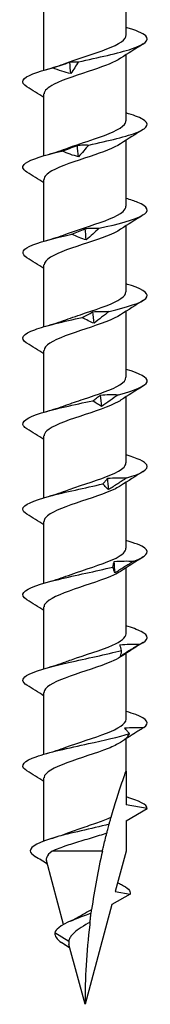
# Model space of a CAD drawing. Units: millimetres. Extents: x -26 to 70, y -263 to 4.
# Drawn here: x -4 to 4, y -120 to -57 of the extents above; entities that cross this region are included whole.
import ezdxf

# ---------------------------------------------------------------- set-up
doc = ezdxf.new("R2010")
doc.units = ezdxf.units.MM

# ---------------------------------------------------------------- blocks, each defined once
blk = doc.blocks.new('SWWZ80x120-Front')
at = {"layer": ''}
for p, q in [((2.637, -57.666), (2.637, -53.419)), ((-2.638, -59.912), (-2.638, -55.943)), ((2.637, -63.166), (2.637, -58.919)), ((-2.638, -65.412), (-2.638, -61.443)), ((2.637, -68.666), (2.637, -64.419)), ((-2.638, -70.912), (-2.638, -66.943)), ((2.637, -74.166), (2.637, -69.919)), ((-2.638, -76.412), (-2.638, -72.443)), ((2.637, -79.666), (2.637, -75.419)), ((-2.638, -81.912), (-2.638, -77.943)), ((2.637, -85.166), (2.637, -80.919)), ((-2.638, -87.412), (-2.638, -83.443)), ((2.637, -90.666), (2.637, -86.419)), ((-2.638, -92.912), (-2.638, -88.943)), ((2.637, -96.166), (2.637, -91.919)), ((-2.638, -98.412), (-2.638, -94.443)), ((2.637, -101.666), (2.637, -97.419)), ((-2.638, -103.912), (-2.638, -99.943)), ((2.637, -105), (2.637, -102.92)), ((2.637, -105), (2.637, -107.166)), ((-2.638, -109.493), (-2.638, -105.443)), ((4, -107.407), (2.637, -107.166)), ((2.637, -108.193), (4, -107.407)), ((2.637, -108.193), (2.637, -110.157)), ((1.116, -110.157), (-2.109, -110.157)), ((2.637, -110.157), (1.945, -112.74)), ((-1.376, -114.864), (-2.477, -110.756)), ((2.893, -112.907), (1.719, -113.584)), ((1.945, -112.74), (2.893, -112.907)), ((1.719, -113.584), (0, -120)), ((-1.04, -115.953), (-1.949, -115.407)), ((-0.97, -116.38), (-1.519, -116.032)), ((0, -120), (-1.032, -116.15))]:
    blk.add_line(p, q, dxfattribs=at)
for points, knots in [([(-0.429, -59.376), (0.834, -59.098), (2.149, -58.82), (2.992, -58.542), (3.831, -58.265), (4.181, -57.988), (3.901, -57.712), (3.716, -57.528), (3.258, -57.345), (2.632, -57.162)], [54.870507, 54.870507, 54.870507, 54.870507, 55.822851, 55.822851, 55.822851, 56.771472, 56.771472, 56.771472, 57.399477, 57.399477, 57.399477, 57.399477]), ([(-1.236, -59.469), (-0.623, -59.239), (0.115, -59.009), (0.777, -58.78), (1.662, -58.472), (2.375, -58.165), (2.575, -57.857), (2.617, -57.794), (2.636, -57.73), (2.634, -57.666)], [54.489509, 54.489509, 54.489509, 54.489509, 55.276886, 55.276886, 55.276886, 56.330902, 56.330902, 56.330902, 56.548668, 56.548668, 56.548668, 56.548668]), ([(2.284, -59.15), (1.91, -59.396), (1.267, -59.641), (0.542, -59.887), (-0.372, -60.197), (-1.38, -60.508), (-1.992, -60.818), (-2.404, -61.026), (-2.626, -61.235), (-2.631, -61.443)], [-56.02695, -56.02695, -56.02695, -56.02695, -55.185035, -55.185035, -55.185035, -54.121704, -54.121704, -54.121704, -53.407075, -53.407075, -53.407075, -53.407075]), ([(-2.084, -59.761), (-1.901, -59.707), (-1.716, -59.649), (-1.349, -59.529), (-1.165, -59.465), (-0.981, -59.397)], [0, 0, 0, 0, 0.0645654, 0.0645654, 0.1295968, 0.1295968, 0.1295968, 0.1295968]), ([(-0.981, -59.397), (-0.89, -59.38), (-0.798, -59.372), (-0.615, -59.366), (-0.521, -59.369), (-0.429, -59.376)], [0, 0, 0, 0, 0.0632993, 0.0632993, 0.1267737, 0.1267737, 0.1267737, 0.1267737]), ([(-0.429, -59.376), (-0.505, -59.501), (-0.584, -59.626), (-0.747, -59.878), (-0.83, -60.004), (-0.915, -60.13)], [0, 0, 0, 0, 0.0717317, 0.0717317, 0.1436998, 0.1436998, 0.1436998, 0.1436998]), ([(-3.732, -60.974), (-3.962, -60.832), (-4.05, -60.69), (-3.969, -60.548), (-3.82, -60.286), (-3.106, -60.024), (-2.084, -59.761)], [53.044768, 53.044768, 53.044768, 53.044768, 53.531523, 53.531523, 53.531523, 54.42981, 54.42981, 54.42981, 54.42981]), ([(-0.915, -60.13), (-1.109, -60.088), (-1.304, -60.034), (-1.692, -59.909), (-1.89, -59.837), (-2.084, -59.761)], [0, 0, 0, 0, 0.0662289, 0.0662289, 0.1342945, 0.1342945, 0.1342945, 0.1342945]), ([(0.243, -64.728), (1.51, -64.451), (2.722, -64.173), (3.394, -63.895), (4.063, -63.618), (4.18, -63.341), (3.698, -63.064), (3.465, -62.93), (3.093, -62.796), (2.632, -62.662)], [48.755485, 48.755485, 48.755485, 48.755485, 49.707829, 49.707829, 49.707829, 50.65645, 50.65645, 50.65645, 51.116292, 51.116292, 51.116292, 51.116292]), ([(-1.235, -64.969), (-0.675, -64.759), (-0.01, -64.549), (0.606, -64.338), (1.515, -64.029), (2.282, -63.719), (2.537, -63.409), (2.604, -63.328), (2.635, -63.247), (2.633, -63.166)], [48.206324, 48.206324, 48.206324, 48.206324, 48.926676, 48.926676, 48.926676, 49.988472, 49.988472, 49.988472, 50.265482, 50.265482, 50.265482, 50.265482]), ([(-3.734, -66.474), (-4.038, -66.283), (-4.082, -66.092), (-3.83, -65.901), (-3.484, -65.638), (-2.596, -65.376), (-1.483, -65.114)], [46.761583, 46.761583, 46.761583, 46.761583, 47.4165, 47.4165, 47.4165, 48.314788, 48.314788, 48.314788, 48.314788]), ([(2.286, -64.65), (1.875, -64.921), (1.129, -65.191), (0.32, -65.462), (-0.604, -65.771), (-1.575, -66.08), (-2.126, -66.389), (-2.455, -66.574), (-2.627, -66.759), (-2.63, -66.943)], [-49.743764, -49.743764, -49.743764, -49.743764, -48.816271, -48.816271, -48.816271, -47.757314, -47.757314, -47.757314, -47.12389, -47.12389, -47.12389, -47.12389]), ([(-1.483, -65.114), (-1.319, -65.06), (-1.153, -65.002), (-0.823, -64.881), (-0.658, -64.818), (-0.493, -64.75)], [0, 0, 0, 0, 0.0645654, 0.0645654, 0.1295968, 0.1295968, 0.1295968, 0.1295968]), ([(-0.424, -65.483), (-0.599, -65.441), (-0.776, -65.386), (-1.127, -65.262), (-1.306, -65.19), (-1.483, -65.114)], [0, 0, 0, 0, 0.0662289, 0.0662289, 0.1342945, 0.1342945, 0.1342945, 0.1342945]), ([(-0.493, -64.75), (-0.371, -64.733), (-0.249, -64.724), (-0.004, -64.719), (0.12, -64.722), (0.243, -64.728)], [0, 0, 0, 0, 0.0632993, 0.0632993, 0.1267737, 0.1267737, 0.1267737, 0.1267737]), ([(0.243, -64.728), (0.136, -64.853), (0.026, -64.979), (-0.196, -65.231), (-0.309, -65.357), (-0.424, -65.483)], [0, 0, 0, 0, 0.0717317, 0.0717317, 0.1436998, 0.1436998, 0.1436998, 0.1436998]), ([(0.908, -70.081), (2.145, -69.803), (3.218, -69.526), (3.7, -69.248), (4.181, -68.971), (4.062, -68.694), (3.391, -68.417), (3.185, -68.332), (2.928, -68.247), (2.634, -68.162)], [42.640463, 42.640463, 42.640463, 42.640463, 43.592806, 43.592806, 43.592806, 44.541428, 44.541428, 44.541428, 44.833106, 44.833106, 44.833106, 44.833106]), ([(-1.234, -70.469), (-0.769, -70.294), (-0.233, -70.12), (0.29, -69.945), (1.226, -69.632), (2.083, -69.32), (2.441, -69.007), (2.57, -68.893), (2.632, -68.78), (2.63, -68.666)], [41.923139, 41.923139, 41.923139, 41.923139, 42.5215, 42.5215, 42.5215, 43.593472, 43.593472, 43.593472, 43.982297, 43.982297, 43.982297, 43.982297]), ([(2.286, -70.15), (1.851, -70.438), (1.027, -70.727), (0.16, -71.015), (-0.766, -71.323), (-1.706, -71.631), (-2.211, -71.939), (-2.488, -72.107), (-2.628, -72.275), (-2.629, -72.443)], [-43.460579, -43.460579, -43.460579, -43.460579, -42.472285, -42.472285, -42.472285, -41.41712, -41.41712, -41.41712, -40.840704, -40.840704, -40.840704, -40.840704]), ([(-0.841, -70.467), (-0.7, -70.412), (-0.558, -70.355), (-0.275, -70.234), (-0.133, -70.171), (0.01, -70.103)], [0, 0, 0, 0, 0.0645654, 0.0645654, 0.1295968, 0.1295968, 0.1295968, 0.1295968]), ([(0.01, -70.103), (0.158, -70.086), (0.308, -70.077), (0.607, -70.071), (0.758, -70.074), (0.908, -70.081)], [0, 0, 0, 0, 0.0632993, 0.0632993, 0.1267737, 0.1267737, 0.1267737, 0.1267737]), ([(0.908, -70.081), (0.773, -70.206), (0.637, -70.331), (0.36, -70.583), (0.22, -70.71), (0.079, -70.836)], [0, 0, 0, 0, 0.0717317, 0.0717317, 0.1436998, 0.1436998, 0.1436998, 0.1436998]), ([(-3.738, -71.974), (-4.12, -71.734), (-4.071, -71.494), (-3.583, -71.253), (-3.05, -70.991), (-2.012, -70.729), (-0.841, -70.467)], [40.478398, 40.478398, 40.478398, 40.478398, 41.301478, 41.301478, 41.301478, 42.199766, 42.199766, 42.199766, 42.199766]), ([(0.079, -70.836), (-0.072, -70.794), (-0.225, -70.739), (-0.53, -70.615), (-0.686, -70.543), (-0.841, -70.467)], [0, 0, 0, 0, 0.0662289, 0.0662289, 0.1342945, 0.1342945, 0.1342945, 0.1342945]), ([(1.547, -75.434), (2.718, -75.156), (3.624, -74.878), (3.902, -74.6), (4.18, -74.324), (3.829, -74.047), (2.988, -73.77), (2.878, -73.734), (2.761, -73.698), (2.637, -73.662)], [36.525441, 36.525441, 36.525441, 36.525441, 37.477784, 37.477784, 37.477784, 38.426406, 38.426406, 38.426406, 38.549921, 38.549921, 38.549921, 38.549921]), ([(-1.233, -75.969), (-0.846, -75.823), (-0.409, -75.677), (0.031, -75.531), (0.957, -75.224), (1.859, -74.916), (2.307, -74.609), (2.523, -74.462), (2.63, -74.314), (2.629, -74.166)], [35.639953, 35.639953, 35.639953, 35.639953, 36.139984, 36.139984, 36.139984, 37.193464, 37.193464, 37.193464, 37.699112, 37.699112, 37.699112, 37.699112]), ([(-3.74, -77.474), (-3.755, -77.465), (-3.768, -77.456), (-3.781, -77.448), (-4.199, -77.167), (-3.989, -76.887), (-3.235, -76.606), (-2.53, -76.344), (-1.371, -76.082), (-0.174, -75.82)], [34.195213, 34.195213, 34.195213, 34.195213, 34.225297, 34.225297, 34.225297, 35.186456, 35.186456, 35.186456, 36.084743, 36.084743, 36.084743, 36.084743]), ([(2.287, -75.65), (1.835, -75.95), (0.96, -76.25), (0.056, -76.55), (-0.868, -76.857), (-1.786, -77.164), (-2.262, -77.47), (-2.506, -77.628), (-2.628, -77.786), (-2.628, -77.943)], [-37.177394, -37.177394, -37.177394, -37.177394, -36.149642, -36.149642, -36.149642, -35.097709, -35.097709, -35.097709, -34.557519, -34.557519, -34.557519, -34.557519]), ([(-0.174, -75.82), (-0.061, -75.765), (0.053, -75.708), (0.281, -75.587), (0.396, -75.523), (0.512, -75.455)], [0, 0, 0, 0, 0.0645654, 0.0645654, 0.1295968, 0.1295968, 0.1295968, 0.1295968]), ([(0.58, -76.189), (0.457, -76.147), (0.332, -76.092), (0.082, -75.967), (-0.047, -75.896), (-0.174, -75.82)], [0, 0, 0, 0, 0.0662289, 0.0662289, 0.1342945, 0.1342945, 0.1342945, 0.1342945]), ([(0.512, -75.455), (0.683, -75.439), (0.856, -75.43), (1.2, -75.424), (1.374, -75.427), (1.547, -75.434)], [0, 0, 0, 0, 0.0632993, 0.0632993, 0.1267737, 0.1267737, 0.1267737, 0.1267737]), ([(1.547, -75.434), (1.388, -75.559), (1.229, -75.684), (0.906, -75.936), (0.744, -76.062), (0.58, -76.189)], [0, 0, 0, 0, 0.0717317, 0.0717317, 0.1436998, 0.1436998, 0.1436998, 0.1436998]), ([(2.143, -80.787), (3.215, -80.509), (3.927, -80.231), (3.994, -79.953), (4.058, -79.689), (3.54, -79.426), (2.637, -79.162)], [30.410419, 30.410419, 30.410419, 30.410419, 31.362762, 31.362762, 31.362762, 32.266736, 32.266736, 32.266736, 32.266736]), ([(-1.233, -81.469), (-0.885, -81.338), (-0.496, -81.206), (-0.1, -81.075), (0.828, -80.766), (1.759, -80.458), (2.246, -80.15), (2.5, -79.989), (2.629, -79.827), (2.629, -79.666)], [29.356768, 29.356768, 29.356768, 29.356768, 29.807091, 29.807091, 29.807091, 30.864081, 30.864081, 30.864081, 31.415927, 31.415927, 31.415927, 31.415927]), ([(0.497, -81.173), (0.579, -81.118), (0.663, -81.061), (0.83, -80.94), (0.914, -80.876), (0.999, -80.808)], [0, 0, 0, 0, 0.0645654, 0.0645654, 0.1295968, 0.1295968, 0.1295968, 0.1295968]), ([(0.999, -80.808), (1.188, -80.791), (1.379, -80.783), (1.76, -80.777), (1.952, -80.78), (2.143, -80.787)], [0, 0, 0, 0, 0.0632993, 0.0632993, 0.1267737, 0.1267737, 0.1267737, 0.1267737]), ([(2.143, -80.787), (1.965, -80.912), (1.786, -81.037), (1.426, -81.289), (1.246, -81.415), (1.064, -81.542)], [0, 0, 0, 0, 0.0717317, 0.0717317, 0.1436998, 0.1436998, 0.1436998, 0.1436998]), ([(-3.737, -82.974), (-3.832, -82.916), (-3.903, -82.858), (-3.946, -82.8), (-4.156, -82.52), (-3.712, -82.239), (-2.795, -81.959), (-1.938, -81.697), (-0.691, -81.435), (0.497, -81.173)], [27.912027, 27.912027, 27.912027, 27.912027, 28.110275, 28.110275, 28.110275, 29.071434, 29.071434, 29.071434, 29.969721, 29.969721, 29.969721, 29.969721]), ([(2.285, -81.15), (2.238, -81.182), (2.186, -81.214), (2.13, -81.246), (1.576, -81.557), (0.593, -81.869), (-0.338, -82.181), (-1.268, -82.492), (-2.109, -82.803), (-2.454, -83.114), (-2.575, -83.224), (-2.632, -83.334), (-2.63, -83.443)], [-30.894209, -30.894209, -30.894209, -30.894209, -30.784917, -30.784917, -30.784917, -29.716617, -29.716617, -29.716617, -28.650045, -28.650045, -28.650045, -28.274334, -28.274334, -28.274334, -28.274334]), ([(1.064, -81.542), (0.973, -81.5), (0.879, -81.445), (0.692, -81.32), (0.594, -81.248), (0.497, -81.173)], [0, 0, 0, 0, 0.0662289, 0.0662289, 0.1342945, 0.1342945, 0.1342945, 0.1342945]), ([(2.678, -86.14), (3.621, -85.862), (4.119, -85.584), (3.974, -85.306), (3.861, -85.091), (3.366, -84.877), (2.634, -84.662)], [24.295396, 24.295396, 24.295396, 24.295396, 25.24774, 25.24774, 25.24774, 25.98355, 25.98355, 25.98355, 25.98355]), ([(-1.233, -86.969), (-0.942, -86.859), (-0.622, -86.749), (-0.292, -86.638), (0.636, -86.329), (1.603, -86.019), (2.146, -85.71), (2.463, -85.529), (2.627, -85.348), (2.629, -85.166)], [23.073583, 23.073583, 23.073583, 23.073583, 23.451153, 23.451153, 23.451153, 24.512223, 24.512223, 24.512223, 25.132741, 25.132741, 25.132741, 25.132741]), ([(1.459, -86.161), (1.66, -86.144), (1.864, -86.136), (2.27, -86.13), (2.475, -86.133), (2.678, -86.14)], [0, 0, 0, 0, 0.0632993, 0.0632993, 0.1267737, 0.1267737, 0.1267737, 0.1267737]), ([(-3.734, -88.474), (-3.908, -88.367), (-4.002, -88.26), (-4, -88.153), (-3.995, -87.873), (-3.33, -87.592), (-2.277, -87.312), (-1.292, -87.05), (0.008, -86.788), (1.154, -86.525)], [21.628842, 21.628842, 21.628842, 21.628842, 21.995253, 21.995253, 21.995253, 22.956412, 22.956412, 22.956412, 23.854699, 23.854699, 23.854699, 23.854699]), ([(2.283, -86.65), (2.192, -86.712), (2.084, -86.773), (1.96, -86.835), (1.337, -87.144), (0.33, -87.453), (-0.579, -87.762), (-1.486, -88.071), (-2.258, -88.379), (-2.526, -88.688), (-2.6, -88.773), (-2.634, -88.858), (-2.632, -88.943)], [-24.611023, -24.611023, -24.611023, -24.611023, -24.399679, -24.399679, -24.399679, -23.340732, -23.340732, -23.340732, -22.283113, -22.283113, -22.283113, -21.991149, -21.991149, -21.991149, -21.991149]), ([(1.154, -86.525), (1.203, -86.471), (1.254, -86.413), (1.355, -86.293), (1.406, -86.229), (1.459, -86.161)], [0, 0, 0, 0, 0.0645654, 0.0645654, 0.1295968, 0.1295968, 0.1295968, 0.1295968]), ([(1.519, -86.894), (1.461, -86.852), (1.402, -86.798), (1.282, -86.673), (1.218, -86.601), (1.154, -86.525)], [0, 0, 0, 0, 0.0662289, 0.0662289, 0.1342945, 0.1342945, 0.1342945, 0.1342945]), ([(2.678, -86.14), (2.486, -86.265), (2.293, -86.39), (1.906, -86.642), (1.713, -86.768), (1.519, -86.894)], [0, 0, 0, 0, 0.0717317, 0.0717317, 0.1436998, 0.1436998, 0.1436998, 0.1436998]), ([(3.137, -91.492), (3.925, -91.215), (4.195, -90.937), (3.841, -90.659), (3.629, -90.493), (3.199, -90.328), (2.632, -90.162)], [18.180374, 18.180374, 18.180374, 18.180374, 19.132718, 19.132718, 19.132718, 19.700365, 19.700365, 19.700365, 19.700365]), ([(-1.234, -92.469), (-1.02, -92.388), (-0.789, -92.307), (-0.55, -92.225), (0.366, -91.914), (1.377, -91.603), (1.991, -91.292), (2.404, -91.084), (2.626, -90.875), (2.631, -90.666)], [16.790398, 16.790398, 16.790398, 16.790398, 17.068671, 17.068671, 17.068671, 18.134414, 18.134414, 18.134414, 18.849556, 18.849556, 18.849556, 18.849556]), ([(1.779, -91.878), (1.794, -91.824), (1.809, -91.766), (1.842, -91.645), (1.859, -91.582), (1.877, -91.514)], [0, 0, 0, 0, 0.0645654, 0.0645654, 0.1295968, 0.1295968, 0.1295968, 0.1295968]), ([(1.877, -91.514), (2.086, -91.497), (2.296, -91.488), (2.716, -91.483), (2.928, -91.486), (3.137, -91.492)], [0, 0, 0, 0, 0.0632993, 0.0632993, 0.1267737, 0.1267737, 0.1267737, 0.1267737]), ([(3.137, -91.492), (2.937, -91.617), (2.736, -91.743), (2.333, -91.995), (2.132, -92.121), (1.93, -92.247)], [0, 0, 0, 0, 0.0717317, 0.0717317, 0.1436998, 0.1436998, 0.1436998, 0.1436998]), ([(-3.733, -93.974), (-3.984, -93.818), (-4.063, -93.662), (-3.941, -93.506), (-3.721, -93.225), (-2.855, -92.945), (-1.694, -92.665), (-0.609, -92.402), (0.706, -92.14), (1.779, -91.878)], [15.345657, 15.345657, 15.345657, 15.345657, 15.88023, 15.88023, 15.88023, 16.84139, 16.84139, 16.84139, 17.739677, 17.739677, 17.739677, 17.739677]), ([(2.282, -92.15), (2.169, -92.227), (2.029, -92.304), (1.866, -92.38), (1.212, -92.687), (0.199, -92.994), (-0.693, -93.301), (-1.604, -93.615), (-2.352, -93.928), (-2.568, -94.241), (-2.614, -94.309), (-2.635, -94.376), (-2.634, -94.443)], [-18.327838, -18.327838, -18.327838, -18.327838, -18.064648, -18.064648, -18.064648, -17.012724, -17.012724, -17.012724, -15.938762, -15.938762, -15.938762, -15.707963, -15.707963, -15.707963, -15.707963]), ([(1.93, -92.247), (1.909, -92.205), (1.885, -92.15), (1.835, -92.026), (1.808, -91.954), (1.779, -91.878)], [0, 0, 0, 0, 0.0662289, 0.0662289, 0.1342945, 0.1342945, 0.1342945, 0.1342945]), ([(-1.236, -97.969), (-1.121, -97.926), (-1.002, -97.882), (-0.879, -97.839), (0.009, -97.526), (1.061, -97.214), (1.762, -96.901), (2.311, -96.656), (2.627, -96.411), (2.634, -96.166)], [10.507212, 10.507212, 10.507212, 10.507212, 10.655993, 10.655993, 10.655993, 11.72703, 11.72703, 11.72703, 12.566371, 12.566371, 12.566371, 12.566371]), ([(3.508, -96.845), (4.118, -96.567), (4.153, -96.29), (3.599, -96.012), (3.367, -95.895), (3.034, -95.779), (2.633, -95.662)], [12.065352, 12.065352, 12.065352, 12.065352, 13.017695, 13.017695, 13.017695, 13.41718, 13.41718, 13.41718, 13.41718]), ([(2.242, -96.867), (2.452, -96.85), (2.664, -96.841), (3.085, -96.835), (3.298, -96.838), (3.508, -96.845)], [0, 0, 0, 0, 0.0632993, 0.0632993, 0.1267737, 0.1267737, 0.1267737, 0.1267737]), ([(2.354, -97.231), (2.333, -97.176), (2.314, -97.119), (2.276, -96.998), (2.259, -96.935), (2.242, -96.867)], [0, 0, 0, 0, 0.0645654, 0.0645654, 0.1295968, 0.1295968, 0.1295968, 0.1295968]), ([(3.508, -96.845), (3.304, -96.97), (3.101, -97.095), (2.693, -97.347), (2.49, -97.474), (2.287, -97.6)], [0, 0, 0, 0, 0.0717317, 0.0717317, 0.1436998, 0.1436998, 0.1436998, 0.1436998]), ([(-3.735, -99.474), (-4.061, -99.269), (-4.083, -99.064), (-3.77, -98.859), (-3.343, -98.578), (-2.299, -98.298), (-1.064, -98.017), (0.091, -97.755), (1.385, -97.493), (2.354, -97.231)], [9.062471, 9.062471, 9.062471, 9.062471, 9.765208, 9.765208, 9.765208, 10.726367, 10.726367, 10.726367, 11.624655, 11.624655, 11.624655, 11.624655]), ([(2.287, -97.6), (2.302, -97.558), (2.315, -97.503), (2.338, -97.379), (2.347, -97.307), (2.354, -97.231)], [0, 0, 0, 0, 0.0662289, 0.0662289, 0.1342945, 0.1342945, 0.1342945, 0.1342945]), ([(2.28, -97.65), (2.122, -97.757), (1.914, -97.864), (1.664, -97.971), (0.943, -98.279), (-0.101, -98.588), (-0.966, -98.897), (-1.829, -99.204), (-2.481, -99.512), (-2.611, -99.82), (-2.629, -99.861), (-2.637, -99.902), (-2.636, -99.943)], [-12.044653, -12.044653, -12.044653, -12.044653, -11.67831, -11.67831, -11.67831, -10.620671, -10.620671, -10.620671, -9.5655, -9.5655, -9.5655, -9.424778, -9.424778, -9.424778, -9.424778]), ([(3.78, -102.198), (4.195, -101.92), (3.994, -101.642), (3.257, -101.364), (3.078, -101.297), (2.868, -101.229), (2.635, -101.162)], [5.95033, 5.95033, 5.95033, 5.95033, 6.902673, 6.902673, 6.902673, 7.133994, 7.133994, 7.133994, 7.133994]), ([(-1.237, -103.469), (-0.432, -103.166), (0.597, -102.864), (1.375, -102.561), (2.142, -102.263), (2.632, -101.965), (2.637, -101.666)], [4.224027, 4.224027, 4.224027, 4.224027, 5.260917, 5.260917, 5.260917, 6.283185, 6.283185, 6.283185, 6.283185]), ([(-3.74, -104.974), (-3.778, -104.95), (-3.812, -104.927), (-3.842, -104.904), (-4.195, -104.626), (-3.924, -104.349), (-3.138, -104.071), (-2.346, -103.792), (-1.052, -103.512), (0.223, -103.233), (1.21, -103.017), (2.171, -102.8), (2.862, -102.584)], [2.779286, 2.779286, 2.779286, 2.779286, 2.859632, 2.859632, 2.859632, 3.810427, 3.810427, 3.810427, 4.768087, 4.768087, 4.768087, 5.509632, 5.509632, 5.509632, 5.509632]), ([(2.544, -102.219), (2.749, -102.203), (2.956, -102.194), (3.367, -102.188), (3.575, -102.191), (3.78, -102.198)], [0, 0, 0, 0, 0.0632993, 0.0632993, 0.1267737, 0.1267737, 0.1267737, 0.1267737]), ([(2.862, -102.584), (2.807, -102.529), (2.753, -102.472), (2.647, -102.351), (2.595, -102.287), (2.544, -102.219)], [0, 0, 0, 0, 0.0645654, 0.0645654, 0.1295968, 0.1295968, 0.1295968, 0.1295968]), ([(3.78, -102.198), (3.579, -102.323), (3.379, -102.448), (2.978, -102.7), (2.779, -102.826), (2.58, -102.953)], [0, 0, 0, 0, 0.0717317, 0.0717317, 0.1436998, 0.1436998, 0.1436998, 0.1436998]), ([(2.58, -102.953), (2.631, -102.911), (2.68, -102.856), (2.774, -102.731), (2.819, -102.66), (2.862, -102.584)], [0, 0, 0, 0, 0.0662289, 0.0662289, 0.1342945, 0.1342945, 0.1342945, 0.1342945]), ([(2.279, -103.15), (2.084, -103.281), (1.814, -103.413), (1.487, -103.544), (0.721, -103.852), (-0.329, -104.16), (-1.162, -104.468), (-2.009, -104.781), (-2.597, -105.094), (-2.635, -105.408), (-2.637, -105.42), (-2.637, -105.431), (-2.637, -105.443)], [-5.761467, -5.761467, -5.761467, -5.761467, -5.311534, -5.311534, -5.311534, -4.256358, -4.256358, -4.256358, -3.182349, -3.182349, -3.182349, -3.141593, -3.141593, -3.141593, -3.141593]), ([(1.68, -107.961), (1.794, -107.561), (1.91, -107.175), (2.131, -106.471), (2.266, -106.063), (2.436, -105.566), (2.503, -105.374), (2.579, -105.162), (2.6, -105.104), (2.629, -105.023), (2.637, -105), (2.637, -105)], [2.6767806, 2.6767806, 2.6767806, 2.6767806, 2.793941, 2.793941, 2.9116704, 2.9116704, 2.9834254, 2.9834254, 3.019303, 3.019303, 3.0551805, 3.0551805, 3.0551805, 3.0551805]), ([(-1.208, -109.014), (-0.911, -108.899), (-0.586, -108.785), (0.109, -108.547), (0.474, -108.424), (1.133, -108.186), (1.426, -108.074), (1.68, -107.961)], [0.3542628, 0.3542628, 0.3542628, 0.3542628, 0.4605609, 0.4605609, 0.5757011, 0.5757011, 0.680617, 0.680617, 0.680617, 0.680617]), ([(1.553, -108.415), (1.573, -108.345), (1.593, -108.27), (1.636, -108.118), (1.657, -108.043), (1.68, -107.961)], [-0.1745253, -0.1745253, -0.1745253, -0.1745253, -0.0920011, -0.0920011, -0.0201467, -0.0201467, -0.0201467, -0.0201467]), ([(1.553, -108.415), (0.399, -108.7), (-0.95, -108.984), (-1.937, -109.268), (-2.922, -109.552), (-3.52, -109.836), (-3.518, -110.12), (-3.518, -110.241), (-3.407, -110.363), (-3.21, -110.485)], [1.152255, 1.152255, 1.152255, 1.152255, 2.126482, 2.126482, 2.126482, 3.099114, 3.099114, 3.099114, 3.516835, 3.516835, 3.516835, 3.516835]), ([(1.401, -108.988), (1.42, -108.915), (1.441, -108.833), (1.491, -108.646), (1.522, -108.53), (1.553, -108.415)], [-0.1361889, -0.1361889, -0.1361889, -0.1361889, -0.0772234, -0.0772234, 0, 0, 0, 0]), ([(1.401, -108.988), (1.246, -109.043), (1.081, -109.097), (0.572, -109.259), (0.214, -109.364), (-0.502, -109.578), (-0.852, -109.684), (-1.357, -109.852), (-1.529, -109.913), (-1.844, -110.035), (-1.985, -110.096), (-2.109, -110.157)], [0.279121, 0.279121, 0.279121, 0.279121, 0.3366585, 0.3366585, 0.448878, 0.448878, 0.5610975, 0.5610975, 0.6252119, 0.6252119, 0.6893263, 0.6893263, 0.6893263, 0.6893263]), ([(1.116, -110.157), (1.138, -110.059), (1.161, -109.961), (1.25, -109.584), (1.324, -109.288), (1.401, -108.988)], [2.4603794, 2.4603794, 2.4603794, 2.4603794, 2.4903626, 2.4903626, 2.5775628, 2.5775628, 2.5775628, 2.5775628]), ([(-2.109, -110.157), (-2.295, -110.282), (-2.417, -110.408), (-2.493, -110.61), (-2.497, -110.682), (-2.477, -110.756)], [0, 0, 0, 0, 0.1133104, 0.1133104, 0.176853, 0.176853, 0.176853, 0.176853]), ([(2.093, -112.185), (2.18, -112.22), (2.26, -112.256), (2.334, -112.292), (2.754, -112.497), (2.948, -112.702), (2.893, -112.907)], [0.888567, 0.888567, 0.888567, 0.888567, 1.0111209, 1.0111209, 1.0111209, 1.713596, 1.713596, 1.713596, 1.713596]), ([(-0.413, -114.376), (-0.256, -114.275), (-0.085, -114.176), (0.202, -114.016), (0.315, -113.955), (0.426, -113.895)], [0.16826307, 0.16826307, 0.16826307, 0.16826307, 0.22868515, 0.22868515, 0.26696411, 0.26696411, 0.26696411, 0.26696411]), ([(0.392, -114.143), (0.397, -114.105), (0.402, -114.064), (0.414, -113.982), (0.419, -113.94), (0.426, -113.895)], [-0.09707219, -0.09707219, -0.09707219, -0.09707219, -0.04834808, -0.04834808, -0.00615682, -0.00615682, -0.00615682, -0.00615682]), ([(0.392, -114.143), (-0.498, -114.454), (-1.311, -114.764), (-1.693, -115.074), (-1.829, -115.185), (-1.915, -115.296), (-1.949, -115.407)], [0.841654, 0.841654, 0.841654, 0.841654, 1.90493, 1.90493, 1.90493, 2.284795, 2.284795, 2.284795, 2.284795]), ([(0.319, -114.716), (0.328, -114.635), (0.34, -114.542), (0.363, -114.357), (0.378, -114.248), (0.392, -114.143)], [-0.1178952, -0.1178952, -0.1178952, -0.1178952, -0.0647784, -0.0647784, 0, 0, 0, 0]), ([(0.319, -114.716), (0.277, -114.74), (0.234, -114.765), (-0.01, -114.906), (-0.207, -115.024), (-0.555, -115.266), (-0.702, -115.386), (-0.88, -115.583), (-0.933, -115.657), (-1.008, -115.805), (-1.032, -115.878), (-1.04, -115.953)], [0.1338414, 0.1338414, 0.1338414, 0.1338414, 0.1484803, 0.1484803, 0.2187425, 0.2187425, 0.2864728, 0.2864728, 0.3258549, 0.3258549, 0.3639522, 0.3639522, 0.3639522, 0.3639522]), ([(0.319, -114.716), (0.312, -114.774), (0.305, -114.831), (0.095, -116.623), (0, -118.345), (0, -120)], [1.5253279, 1.5253279, 1.5253279, 1.5253279, 1.5423308, 1.5423308, 2.0564411, 2.0564411, 2.0564411, 2.0564411])]:
    blk.add_open_spline(points, degree=3, knots=knots, dxfattribs=at)
for points in [[(3.74, -58.224), (3.251, -58.526), (2.764, -58.832), (2.287, -59.15)], [(-2.51, -59.875), (-2.056, -59.748), (-1.62, -59.613), (-1.237, -59.469)], [(-0.915, -60.13), (-0.937, -59.886), (-0.959, -59.641), (-0.981, -59.397)], [(-2.638, -61.669), (-3.002, -61.433), (-3.37, -61.202), (-3.74, -60.974)], [(3.74, -63.724), (3.251, -64.026), (2.764, -64.332), (2.287, -64.65)], [(-2.51, -65.375), (-2.056, -65.248), (-1.62, -65.113), (-1.237, -64.969)], [(-0.424, -65.483), (-0.447, -65.239), (-0.47, -64.994), (-0.493, -64.75)], [(-2.638, -67.169), (-3.002, -66.933), (-3.37, -66.702), (-3.74, -66.474)], [(3.74, -69.224), (3.251, -69.526), (2.764, -69.832), (2.287, -70.15)], [(0.079, -70.836), (0.056, -70.592), (0.033, -70.347), (0.01, -70.103)], [(-2.51, -70.875), (-2.056, -70.748), (-1.62, -70.613), (-1.237, -70.469)], [(-2.638, -72.669), (-3.002, -72.433), (-3.37, -72.202), (-3.74, -71.974)], [(3.74, -74.724), (3.251, -75.026), (2.764, -75.332), (2.287, -75.65)], [(-2.51, -76.375), (-2.056, -76.248), (-1.62, -76.113), (-1.237, -75.969)], [(0.58, -76.189), (0.557, -75.944), (0.534, -75.7), (0.512, -75.455)], [(-2.638, -78.169), (-3.002, -77.933), (-3.37, -77.702), (-3.74, -77.474)], [(3.74, -80.224), (3.251, -80.526), (2.764, -80.832), (2.287, -81.15)], [(1.064, -81.542), (1.043, -81.297), (1.021, -81.053), (0.999, -80.808)], [(-2.51, -81.875), (-2.056, -81.748), (-1.62, -81.613), (-1.237, -81.469)], [(-2.638, -83.669), (-3.002, -83.433), (-3.37, -83.202), (-3.74, -82.974)], [(3.74, -85.724), (3.251, -86.026), (2.764, -86.332), (2.287, -86.65)], [(1.519, -86.894), (1.499, -86.65), (1.479, -86.405), (1.459, -86.161)], [(-2.51, -87.375), (-2.056, -87.248), (-1.62, -87.113), (-1.237, -86.969)], [(-2.638, -89.169), (-3.002, -88.933), (-3.37, -88.702), (-3.74, -88.474)], [(1.93, -92.247), (1.913, -92.003), (1.895, -91.758), (1.877, -91.514)], [(3.74, -91.224), (3.251, -91.526), (2.764, -91.832), (2.287, -92.15)], [(-2.51, -92.875), (-2.056, -92.748), (-1.62, -92.613), (-1.237, -92.469)], [(-2.638, -94.669), (-3.002, -94.433), (-3.37, -94.202), (-3.74, -93.974)], [(3.74, -96.724), (3.251, -97.026), (2.764, -97.332), (2.287, -97.65)], [(-2.51, -98.375), (-2.056, -98.248), (-1.62, -98.113), (-1.237, -97.969)], [(-2.638, -100.169), (-3.002, -99.933), (-3.37, -99.702), (-3.74, -99.474)], [(3.272, -102.515), (2.94, -102.723), (2.611, -102.934), (2.287, -103.15)], [(-2.51, -103.875), (-2.056, -103.748), (-1.62, -103.613), (-1.237, -103.469)], [(-2.638, -105.669), (-3.002, -105.433), (-3.37, -105.202), (-3.74, -104.974)], [(4, -107.407), (4, -107.158), (3.484, -106.91), (2.636, -106.662)], [(-2.13, -109.325), (-1.803, -109.226), (-1.49, -109.122), (-1.208, -109.014)], [(1.116, -110.157), (0.832, -111.392), (0.601, -112.644), (0.426, -113.895)], [(-2.414, -110.993), (-2.679, -110.821), (-2.947, -110.652), (-3.217, -110.485)], [(-0.925, -114.642), (-0.73, -114.557), (-0.556, -114.468), (-0.413, -114.376)], [(-1.949, -115.407), (-1.969, -115.615), (-1.794, -115.823), (-1.519, -116.032)], [(-0.969, -116.385), (-1.07, -116.318), (-1.173, -116.251), (-1.276, -116.186)], [(-1.04, -115.953), (-1.052, -116.018), (-1.049, -116.083), (-1.032, -116.15)]]:
    blk.add_open_spline(points, degree=3, dxfattribs=at)

msp = doc.modelspace()

# ---------------------------------------------------------------- block references
msp.add_blockref('SWWZ80x120-Front', (0, 0))

doc.saveas('drawing.dxf')
